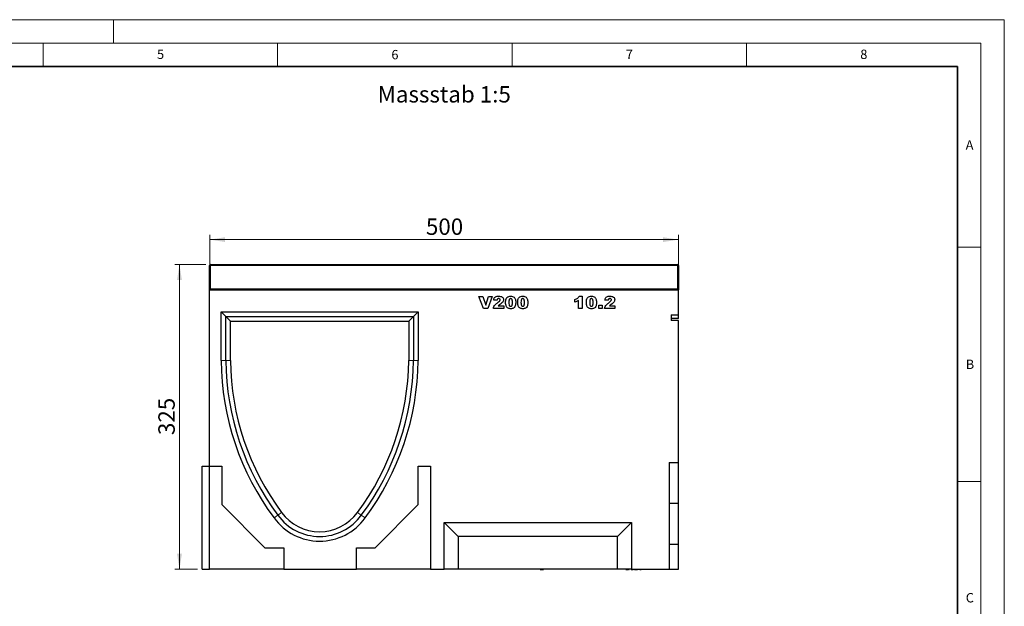
# Model space of a CAD drawing. Units: millimetres. Extents: x 0 to 420, y 0 to 297.
# Drawn here: x 210 to 420, y 172 to 297 of the extents above; entities that cross this region are included whole.
import ezdxf

# ---------------------------------------------------------------- set-up
doc = ezdxf.new("R2010")
doc.units = ezdxf.units.MM
doc.styles.add('SLDTEXTSTYLE0', font='TXT', dxfattribs={"width": 0.605})
doc.styles.add('SLDTEXTSTYLE1', font='TXT', dxfattribs={"width": 0.75})
doc.dimstyles.new('SLDDIMSTYLE2', dxfattribs={"dimtxt": 3.5, "dimasz": 3.302, "dimexe": 0, "dimexo": 0.0625, "dimgap": 0.875, "dimtad": 1, "dimlfac": 5, "dimrnd": 1e-09, "dimzin": 12, "dimdsep": 46, "dimtxsty": 'SLDTEXTSTYLE1', "dimsah": 1, "dimcen": 0.09, "dimadec": 0, "dimazin": 3, "dimtfac": 1, "dimtofl": 0, "dimtmove": 0, "dimatfit": 3, "dimfxl": 0, "dimfrac": 2, "dimtolj": 1, "dimtzin": 12, "dimarcsym": 0})

# ---------------------------------------------------------------- blocks, each defined once
blk = doc.blocks.new('_D_8')
at = {"color": 179, "linetype": 'Continuous', "lineweight": 18}
for p, q in [((249.72, 244.8), (243.08, 244.8)), ((244.08, 179.8), (244.08, 244.8)), ((247.92, 179.8), (243.08, 179.8))]:
    blk.add_line(p, q, dxfattribs=at)
for points in [[(244.08, 244.8), (243.57, 241.5), (244.59, 241.5)], [(244.08, 179.8), (244.59, 183.1), (243.57, 183.1)]]:
    blk.add_solid(points, dxfattribs=at)
at = {"color": 179, "linetype": 'Continuous', "lineweight": 18, "insert": (239.57, 208.42), "char_height": 3.5, "attachment_point": 1, "rotation": 90, "style": 'SLDTEXTSTYLE1'}
blk.add_mtext('325', dxfattribs=at)
blk = doc.blocks.new('_D_9')
at = {"color": 179, "linetype": 'Continuous', "lineweight": 18}
for p, q in [((250.52, 240.4), (250.52, 251.1)), ((250.52, 250.1), (350.52, 250.1)), ((350.52, 240.4), (350.52, 251.1))]:
    blk.add_line(p, q, dxfattribs=at)
for points in [[(250.52, 250.1), (253.82, 249.59), (253.82, 250.61)], [(350.52, 250.1), (347.22, 250.61), (347.22, 249.59)]]:
    blk.add_solid(points, dxfattribs=at)
at = {"color": 179, "linetype": 'Continuous', "lineweight": 18, "insert": (296.64, 254.61), "char_height": 3.5, "attachment_point": 1, "style": 'SLDTEXTSTYLE1'}
blk.add_mtext('500', dxfattribs=at)

msp = doc.modelspace()

# ---------------------------------------------------------------- linework, layer by layer
at = {"color": 7, "linetype": 'Continuous', "lineweight": 18}
for p, q in [((0, 297), (420, 297)), ((230, 292), (230, 297)), ((420, 0), (420, 297)), ((15, 292), (415, 292)), ((215, 292), (215, 287)), ((265, 292), (265, 287)), ((315, 292), (315, 287)), ((365, 292), (365, 287)), ((415, 292), (415, 5)), ((410, 248.5), (415, 248.5)), ((410, 198.5), (415, 198.5))]:
    msp.add_line(p, q, dxfattribs=at)
at = {"color": 7, "linetype": 'Continuous', "lineweight": 35}
for p, q in [((410, 287), (20, 287)), ((410, 5), (410, 287))]:
    msp.add_line(p, q, dxfattribs=at)
at = {"color": 7, "linetype": 'Continuous', "lineweight": 25}
for p, q in [((250.5172, 239.6002), (250.5172, 244.6002)), ((250.7172, 244.8002), (350.3172, 244.8002)), ((350.5172, 244.6002), (350.5172, 239.6002)), ((250.5172, 239.4002), (250.5172, 239.6002)), ((250.5172, 201.8002), (250.5172, 239.4002)), ((250.5172, 239.4002), (350.5172, 239.4002)), ((350.5172, 239.6002), (350.5172, 239.4002)), ((350.5172, 234.0935), (350.5172, 239.4002)), ((307.9504, 238.0002), (308.7946, 238.0002)), ((308.9391, 235.4002), (307.9504, 238.0002)), ((308.7946, 238.0002), (309.3855, 236.1294)), ((309.3855, 236.1294), (309.9674, 238.0002)), ((310.7868, 238.0002), (309.8155, 235.4002)), ((309.9674, 238.0002), (310.7868, 238.0002)), ((328.4195, 236.7509), (328.4195, 237.3587)), ((329.3312, 238.034), (329.939, 238.034)), ((329.939, 238.034), (329.939, 235.4002)), ((309.8155, 235.4002), (308.9391, 235.4002)), ((313.2247, 235.4002), (311.0299, 235.4002)), ((311.8065, 237.1561), (311.0974, 237.2115)), ((312.0745, 236.008), (313.2247, 236.008)), ((313.2247, 236.008), (313.2247, 235.4002)), ((329.1961, 235.4002), (329.1961, 237.1387)), ((329.939, 235.4002), (329.1961, 235.4002)), ((333.5317, 236.1431), (334.2408, 236.1431)), ((333.5317, 235.4002), (333.5317, 236.1431)), ((334.2408, 235.4002), (333.5317, 235.4002)), ((334.2408, 236.1431), (334.2408, 235.4002)), ((336.9488, 235.4002), (334.754, 235.4002)), ((335.5307, 237.1561), (334.8216, 237.2115)), ((335.7987, 236.008), (336.9488, 236.008)), ((336.9488, 236.008), (336.9488, 235.4002)), ((252.9632, 234.7002), (294.9632, 234.7002)), ((252.9632, 224.3002), (252.9632, 234.7002)), ((253.9632, 233.7002), (252.9632, 234.7002)), ((253.9632, 224.3047), (253.9632, 233.7002)), ((253.9632, 233.7002), (293.9632, 233.7002)), ((253.9632, 233.7002), (254.9632, 232.7002)), ((293.9632, 233.7002), (292.9632, 232.7002)), ((293.9632, 233.7002), (294.9632, 234.7002)), ((293.9632, 233.7002), (293.9632, 224.3047)), ((294.9632, 234.7002), (294.9632, 224.3002)), ((348.9172, 234.0935), (350.5172, 234.0935)), ((348.9172, 234.0935), (348.9172, 232.862)), ((350.5172, 233.2855), (348.9172, 233.2855)), ((350.5172, 233.2855), (350.5172, 234.0935)), ((254.9632, 232.7002), (292.9632, 232.7002)), ((254.9632, 224.3092), (254.9632, 232.7002)), ((292.9632, 232.7002), (292.9632, 224.3092)), ((350.5172, 232.862), (348.9172, 232.862)), ((350.5172, 202.5402), (350.5172, 232.862)), ((248.9172, 179.8002), (248.9172, 201.8002)), ((248.9172, 201.8002), (250.5172, 201.8002)), ((250.5172, 201.8002), (253.1172, 201.8002)), ((250.5172, 179.8002), (250.5172, 201.8002)), ((253.1172, 201.8002), (253.1172, 193.6002)), ((295.0172, 193.6002), (295.0172, 201.8002)), ((295.0172, 201.8002), (297.6172, 201.8002)), ((297.6172, 201.8002), (297.6172, 179.8002)), ((348.4872, 202.5402), (350.5172, 202.5402)), ((348.4872, 202.5402), (348.4872, 179.8002)), ((350.5172, 193.9062), (350.5172, 202.5402)), ((253.1172, 193.6002), (262.3172, 184.4002)), ((285.8172, 184.4002), (295.0172, 193.6002)), ((348.4872, 193.9062), (350.5172, 193.9062)), ((350.5172, 185.1402), (350.5172, 193.9062)), ((303.5172, 186.8002), (300.5172, 189.8002)), ((300.5172, 189.8002), (340.5172, 189.8002)), ((300.5172, 179.8002), (300.5172, 189.8002)), ((337.5172, 186.8002), (340.5172, 189.8002)), ((340.5172, 189.8002), (340.5172, 179.8002)), ((337.5172, 186.8002), (303.5172, 186.8002)), ((303.5172, 186.8002), (303.5172, 179.8002)), ((337.5172, 179.8002), (337.5172, 186.8002)), ((348.4872, 185.1402), (350.5172, 185.1402)), ((350.5172, 179.8002), (350.5172, 185.1402)), ((262.3172, 184.4002), (266.3172, 184.4002)), ((266.3172, 184.4002), (266.3172, 179.8002)), ((281.8172, 179.8002), (281.8172, 184.4002)), ((281.8172, 184.4002), (285.8172, 184.4002)), ((248.9172, 179.8002), (250.5172, 179.8002)), ((266.3172, 179.8002), (250.5172, 179.8002)), ((266.3172, 179.8002), (281.8172, 179.8002)), ((297.6172, 179.8002), (281.8172, 179.8002)), ((297.6172, 179.8002), (300.5172, 179.8002)), ((303.5172, 179.8002), (300.5172, 179.8002)), ((337.5172, 179.8002), (303.5172, 179.8002)), ((319.3104, 179.8002), (319.3104, 179.7602)), ((319.9854, 179.7602), (319.9854, 179.8002)), ((320.2106, 179.7602), (320.2106, 179.8002)), ((320.8404, 179.7602), (320.8404, 179.8002)), ((321.0204, 179.7602), (321.0204, 179.8002)), ((321.0204, 179.7602), (321.1104, 179.7602)), ((321.1104, 179.7602), (321.1104, 179.8002)), ((321.1158, 179.8002), (321.1158, 179.7602)), ((321.1158, 179.7602), (321.6, 179.7602)), ((321.6, 179.7602), (321.6, 179.8002)), ((321.6054, 179.8002), (321.6054, 179.7602)), ((321.6054, 179.7602), (321.6954, 179.7602)), ((321.6954, 179.7602), (321.6954, 179.8002)), ((340.5172, 179.8002), (337.5172, 179.8002)), ((339.3034, 179.7602), (339.3034, 179.8002)), ((339.3034, 179.7602), (339.4124, 179.7602)), ((339.4124, 179.7602), (339.4124, 179.8002)), ((339.4124, 179.7602), (339.7992, 179.7602)), ((339.6636, 179.7602), (339.6636, 179.7552)), ((339.7992, 179.8002), (339.7992, 179.7602)), ((339.9081, 179.7602), (339.7992, 179.7602)), ((339.9081, 179.7602), (339.9081, 179.8002)), ((339.9081, 179.7602), (339.9818, 179.7602)), ((339.9818, 179.7602), (339.9818, 179.8002)), ((340.1951, 179.8002), (340.1951, 179.7602)), ((340.4492, 179.7602), (340.4492, 179.8002)), ((340.4492, 179.7602), (340.5232, 179.7602)), ((340.5172, 179.8002), (348.4872, 179.8002)), ((340.5209, 179.7602), (340.5209, 179.7552)), ((340.5232, 179.7602), (340.5232, 179.8002)), ((340.5232, 179.7602), (340.7823, 179.7602)), ((340.7823, 179.7602), (340.7823, 179.8002)), ((340.7823, 179.7602), (340.8412, 179.7602)), ((340.8412, 179.7602), (340.8412, 179.8002)), ((341.0926, 179.7602), (341.2424, 179.7602)), ((341.1176, 179.7602), (341.1176, 179.7552)), ((341.2424, 179.7602), (341.2424, 179.8002)), ((341.2424, 179.7602), (341.3467, 179.7602)), ((341.2789, 179.7602), (341.2789, 179.7552)), ((341.3467, 179.7602), (341.3467, 179.8002)), ((341.3467, 179.7602), (341.3929, 179.7602)), ((341.3929, 179.7602), (341.3929, 179.8002)), ((341.3929, 179.7602), (341.5713, 179.7602)), ((341.4025, 179.7602), (341.4025, 179.7552)), ((341.5632, 179.7602), (341.5632, 179.7552)), ((341.5713, 179.7602), (341.5713, 179.8002)), ((341.5713, 179.7602), (341.6144, 179.7602)), ((341.6144, 179.7602), (341.6144, 179.8002)), ((341.6144, 179.7602), (341.7324, 179.7602)), ((341.7324, 179.7602), (341.7324, 179.8002)), ((342.1355, 179.7552), (342.1355, 179.8002)), ((342.2446, 179.7602), (342.3617, 179.7602)), ((342.2982, 179.7552), (342.2982, 179.8002)), ((342.3617, 179.7602), (342.3617, 179.8002)), ((342.3617, 179.7602), (342.4497, 179.7602)), ((342.4497, 179.7602), (342.4497, 179.8002)), ((342.4497, 179.7602), (342.4741, 179.7602)), ((342.4741, 179.7602), (342.4741, 179.8002)), ((342.4741, 179.7602), (342.4852, 179.7602)), ((342.4852, 179.7602), (342.4852, 179.8002)), ((342.4852, 179.7602), (342.528, 179.7602)), ((342.528, 179.7602), (342.528, 179.8002)), ((342.528, 179.7602), (342.5384, 179.7602)), ((342.5384, 179.7602), (342.5384, 179.8002)), ((342.5714, 179.7602), (342.5714, 179.8002)), ((348.4872, 179.8002), (350.5172, 179.8002))]:
    msp.add_line(p, q, dxfattribs=at)
at = {"color": 8, "linetype": 'Continuous', "lineweight": 18}
for p, q in [((250.7172, 244.6002), (250.5172, 244.6002)), ((250.7172, 244.8002), (250.7172, 244.6002)), ((250.7172, 244.6002), (250.7172, 239.6002)), ((350.3172, 244.6002), (250.7172, 244.6002)), ((350.3172, 244.6002), (350.3172, 244.8002)), ((350.3172, 239.6002), (350.3172, 244.6002)), ((350.3172, 244.6002), (350.5172, 244.6002)), ((250.7172, 239.6002), (250.5172, 239.6002)), ((250.7172, 239.6002), (250.7172, 239.4002)), ((250.7172, 239.6002), (350.3172, 239.6002)), ((350.3172, 239.4002), (350.3172, 239.6002)), ((350.3172, 239.6002), (350.5172, 239.6002)), ((253.9632, 224.3047), (252.9632, 224.3002)), ((253.9632, 224.3047), (254.9632, 224.3092)), ((293.9632, 224.3047), (292.9632, 224.3092)), ((293.9632, 224.3047), (294.9632, 224.3002)), ((265.0683, 191.3287), (264.2632, 190.7355)), ((265.0683, 191.3287), (265.8735, 191.9217)), ((282.858, 191.3287), (282.0528, 191.9217)), ((282.858, 191.3287), (283.6632, 190.7355)), ((340.2052, 179.7602), (340.2052, 179.8002)), ((341.0926, 179.7602), (341.0926, 179.8002)), ((342.5631, 179.7602), (342.5631, 179.8002))]:
    msp.add_line(p, q, dxfattribs=at)
at = {"color": 7, "linetype": 'Continuous', "lineweight": 25}
for centre, radius, start, end in [((250.7172, 244.6002), 0.2, 90, 180), ((350.3172, 244.6002), 0.2, 0, 90), ((250.7172, 239.6002), 0.2, 180, 270), ((350.3172, 239.6002), 0.2, 270, 0), ((309.9609, 224.8048), 57, 180.507178, 216.705794), ((309.9609, 224.8048), 56, 180.511687, 216.7116), ((309.9609, 224.8048), 55, 180.516318, 216.717842), ((237.9654, 224.8048), 55, 323.282158, 359.483682), ((237.9654, 224.8048), 56, 323.2884, 359.488313), ((237.9654, 224.8048), 57, 323.294206, 359.492822), ((273.9632, 197.8002), 11, 216.038037, 323.961963), ((273.9632, 197.8002), 10, 216.005009, 323.994991), ((273.9632, 197.8002), 12, 216.066588, 323.933412)]:
    msp.add_arc(centre, radius, start, end, dxfattribs=at)
for points, knots in [([(311.0974, 237.2115), (311.1135, 237.3035), (311.1457, 237.4871), (311.272, 237.7439), (311.5086, 237.9348), (311.8144, 238.0253), (312.0341, 238.0311), (312.1442, 238.034)], [0, 0, 0, 0, 0.187078167, 0.373451659, 0.559757258, 0.779441866, 1, 1, 1, 1]), ([(312.1626, 237.5275), (312.1087, 237.5226), (312.001, 237.5128), (311.8473, 237.3785), (311.822, 237.2406), (311.8065, 237.1561)], [0, 0, 0, 0, 0.28054954, 0.55944827, 1, 1, 1, 1]), ([(312.1442, 238.034), (312.2804, 238.0309), (312.5517, 238.0246), (312.916, 237.8854), (313.151, 237.6048), (313.1776, 237.3908), (313.1909, 237.2838)], [0, 0, 0, 0, 0.281519558, 0.560672548, 0.780357427, 1, 1, 1, 1]), ([(312.4818, 237.2479), (312.4753, 237.2921), (312.4622, 237.3808), (312.3699, 237.4706), (312.2671, 237.521), (312.1975, 237.5253), (312.1626, 237.5275)], [0, 0, 0, 0, 0.27891234, 0.55859219, 0.77914162, 1, 1, 1, 1]), ([(313.6366, 236.7108), (313.64, 236.8347), (313.6466, 237.0823), (313.7187, 237.448), (313.913, 237.8026), (314.2978, 238.0104), (314.589, 238.0261), (314.7351, 238.034)], [0, 0, 0, 0, 0.1874667, 0.3746778, 0.56073842, 0.77962671, 1, 1, 1, 1]), ([(314.7103, 237.5275), (314.6681, 237.5238), (314.5837, 237.5164), (314.4424, 237.4123), (314.3492, 237.12), (314.3471, 236.87), (314.3457, 236.7029)], [0, 0, 0, 0, 0.12494573, 0.24960215, 0.49818768, 1, 1, 1, 1]), ([(315.0886, 236.6839), (315.088, 236.8557), (315.0872, 237.1126), (314.9844, 237.4091), (314.8401, 237.5156), (314.7536, 237.5235), (314.7103, 237.5275)], [0, 0, 0, 0, 0.50188626, 0.75034934, 0.87505985, 1, 1, 1, 1]), ([(314.7351, 238.034), (314.8602, 238.0288), (315.1097, 238.0185), (315.428, 237.8543), (315.6364, 237.6026), (315.6946, 237.4151), (315.7238, 237.3212)], [0, 0, 0, 0, 0.28047547, 0.55956549, 0.77964098, 1, 1, 1, 1]), ([(315.7238, 237.3212), (315.7478, 237.2101), (315.7905, 237.0117), (315.7955, 236.809), (315.7977, 236.7198)], [0, 0, 0, 0, 0.55991482, 1, 1, 1, 1]), ([(316.2096, 236.7108), (316.2129, 236.8347), (316.2196, 237.0823), (316.2917, 237.448), (316.486, 237.8026), (316.8708, 238.0104), (317.162, 238.0261), (317.3081, 238.034)], [0, 0, 0, 0, 0.1874667, 0.3746778, 0.56073842, 0.77962671, 1, 1, 1, 1]), ([(317.2833, 237.5275), (317.241, 237.5238), (317.1567, 237.5164), (317.0154, 237.4123), (316.9222, 237.12), (316.9201, 236.87), (316.9187, 236.7029)], [0, 0, 0, 0, 0.12494573, 0.24960215, 0.49818768, 1, 1, 1, 1]), ([(317.6616, 236.6839), (317.661, 236.8557), (317.6602, 237.1126), (317.5574, 237.4091), (317.4131, 237.5156), (317.3266, 237.5235), (317.2833, 237.5275)], [0, 0, 0, 0, 0.50188626, 0.75034934, 0.87505985, 1, 1, 1, 1]), ([(317.3081, 238.034), (317.4332, 238.0288), (317.6827, 238.0185), (318.001, 237.8543), (318.2093, 237.6026), (318.2676, 237.4151), (318.2968, 237.3212)], [0, 0, 0, 0, 0.280475473, 0.559565494, 0.779640983, 1, 1, 1, 1]), ([(318.2968, 237.3212), (318.3208, 237.2101), (318.3635, 237.0117), (318.3685, 236.809), (318.3707, 236.7198)], [0, 0, 0, 0, 0.55991482, 1, 1, 1, 1]), ([(328.4195, 237.3587), (328.5232, 237.3933), (328.7303, 237.4625), (328.9972, 237.6138), (329.202, 237.8106), (329.2881, 237.9595), (329.3312, 238.034)], [0, 0, 0, 0, 0.28025568, 0.56006948, 0.78003539, 1, 1, 1, 1]), ([(330.8574, 236.7108), (330.8607, 236.8347), (330.8674, 237.0823), (330.9395, 237.448), (331.1338, 237.8026), (331.5186, 238.0104), (331.8098, 238.0261), (331.9559, 238.034)], [0, 0, 0, 0, 0.187466701, 0.374677804, 0.560738415, 0.779626708, 1, 1, 1, 1]), ([(331.9311, 237.5275), (331.8888, 237.5238), (331.8045, 237.5164), (331.6632, 237.4123), (331.57, 237.12), (331.5679, 236.87), (331.5665, 236.7029)], [0, 0, 0, 0, 0.12494573, 0.24960215, 0.49818768, 1, 1, 1, 1]), ([(332.3094, 236.6839), (332.3088, 236.8557), (332.308, 237.1126), (332.2052, 237.4091), (332.0608, 237.5156), (331.9744, 237.5235), (331.9311, 237.5275)], [0, 0, 0, 0, 0.50188626, 0.75034934, 0.87505985, 1, 1, 1, 1]), ([(331.9559, 238.034), (332.0809, 238.0288), (332.3305, 238.0185), (332.6488, 237.8543), (332.8571, 237.6026), (332.9154, 237.4151), (332.9446, 237.3212)], [0, 0, 0, 0, 0.28047547, 0.55956549, 0.77964098, 1, 1, 1, 1]), ([(332.9446, 237.3212), (332.9685, 237.2101), (333.0113, 237.0117), (333.0163, 236.809), (333.0185, 236.7198)], [0, 0, 0, 0, 0.55991482, 1, 1, 1, 1]), ([(334.8216, 237.2115), (334.8377, 237.3035), (334.8699, 237.4871), (334.9962, 237.7439), (335.2328, 237.9348), (335.5385, 238.0253), (335.7583, 238.0311), (335.8683, 238.034)], [0, 0, 0, 0, 0.18707817, 0.37345166, 0.55975726, 0.77944187, 1, 1, 1, 1]), ([(335.8868, 237.5275), (335.8328, 237.5226), (335.7252, 237.5128), (335.5715, 237.3785), (335.5462, 237.2406), (335.5307, 237.1561)], [0, 0, 0, 0, 0.28054954, 0.55944827, 1, 1, 1, 1]), ([(335.8683, 238.034), (336.0046, 238.0309), (336.2759, 238.0246), (336.6401, 237.8854), (336.8752, 237.6048), (336.9018, 237.3908), (336.9151, 237.2838)], [0, 0, 0, 0, 0.28151956, 0.56067255, 0.78035743, 1, 1, 1, 1]), ([(336.206, 237.2479), (336.1995, 237.2921), (336.1864, 237.3808), (336.0941, 237.4706), (335.9912, 237.521), (335.9216, 237.5253), (335.8868, 237.5275)], [0, 0, 0, 0, 0.27891234, 0.55859219, 0.77914162, 1, 1, 1, 1]), ([(311.0299, 235.4002), (311.0623, 235.5503), (311.1271, 235.8504), (311.4622, 236.2958), (311.777, 236.5297), (311.9695, 236.6728)], [0, 0, 0, 0, 0.27955817, 0.55924993, 1, 1, 1, 1]), ([(311.9695, 236.6728), (312.0886, 236.7597), (312.2543, 236.8807), (312.4432, 237.0755), (312.469, 237.1906), (312.4818, 237.2479)], [0, 0, 0, 0, 0.56161271, 0.78177479, 1, 1, 1, 1]), ([(312.542, 236.3673), (312.4864, 236.3299), (312.395, 236.2684), (312.2692, 236.1802), (312.1693, 236.0969), (312.1061, 236.0377), (312.0745, 236.008)], [0, 0, 0, 0, 0.3400225, 0.56003033, 0.78000434, 1, 1, 1, 1]), ([(313.1909, 237.2838), (313.1769, 237.1744), (313.1487, 236.9554), (312.9088, 236.6323), (312.6812, 236.4679), (312.542, 236.3673)], [0, 0, 0, 0, 0.27913432, 0.55896665, 1, 1, 1, 1]), ([(313.8387, 235.7748), (313.7694, 235.9427), (313.6452, 236.2433), (313.6393, 236.5676), (313.6366, 236.7108)], [0, 0, 0, 0, 0.55849879, 1, 1, 1, 1]), ([(314.7156, 235.3665), (314.6209, 235.3697), (314.4317, 235.3762), (314.1764, 235.4556), (313.9738, 235.5966), (313.8838, 235.7154), (313.8387, 235.7748)], [0, 0, 0, 0, 0.28031073, 0.55988858, 0.77992145, 1, 1, 1, 1]), ([(314.3457, 236.7029), (314.3467, 236.5345), (314.3482, 236.2826), (314.451, 235.9962), (314.5875, 235.8862), (314.6722, 235.8774), (314.7145, 235.873)], [0, 0, 0, 0, 0.50174567, 0.75042377, 0.87517189, 1, 1, 1, 1]), ([(314.7145, 235.873), (314.7563, 235.8771), (314.8398, 235.8855), (314.9453, 235.961), (315.0129, 236.0675), (315.0893, 236.3064), (315.0889, 236.5161), (315.0886, 236.6839)], [0, 0, 0, 0, 0.12474578, 0.24940757, 0.37435535, 0.49957792, 1, 1, 1, 1]), ([(315.7977, 236.7198), (315.7943, 236.5948), (315.7876, 236.3451), (315.7158, 235.9773), (315.5608, 235.6554), (315.2957, 235.4604), (315.0097, 235.3782), (314.8137, 235.3704), (314.7156, 235.3665)], [0, 0, 0, 0, 0.18711741, 0.37403908, 0.56018503, 0.70637362, 0.85304633, 1, 1, 1, 1]), ([(316.4117, 235.7748), (316.3424, 235.9427), (316.2182, 236.2433), (316.2122, 236.5676), (316.2096, 236.7108)], [0, 0, 0, 0, 0.55849879, 1, 1, 1, 1]), ([(317.2886, 235.3665), (317.1939, 235.3697), (317.0047, 235.3762), (316.7494, 235.4556), (316.5468, 235.5966), (316.4567, 235.7154), (316.4117, 235.7748)], [0, 0, 0, 0, 0.28031073, 0.55988858, 0.77992145, 1, 1, 1, 1]), ([(316.9187, 236.7029), (316.9197, 236.5345), (316.9212, 236.2826), (317.024, 235.9962), (317.1605, 235.8862), (317.2452, 235.8774), (317.2875, 235.873)], [0, 0, 0, 0, 0.50174567, 0.75042377, 0.87517189, 1, 1, 1, 1]), ([(317.2875, 235.873), (317.3293, 235.8771), (317.4128, 235.8855), (317.5183, 235.961), (317.5859, 236.0675), (317.6623, 236.3064), (317.6619, 236.5161), (317.6616, 236.6839)], [0, 0, 0, 0, 0.12474578, 0.24940757, 0.37435535, 0.49957792, 1, 1, 1, 1]), ([(318.3707, 236.7198), (318.3673, 236.5948), (318.3606, 236.3451), (318.2888, 235.9773), (318.1338, 235.6554), (317.8687, 235.4604), (317.5827, 235.3782), (317.3867, 235.3704), (317.2886, 235.3665)], [0, 0, 0, 0, 0.18711741, 0.37403908, 0.56018503, 0.70637362, 0.85304633, 1, 1, 1, 1]), ([(329.1961, 237.1387), (329.0613, 237.0455), (328.8204, 236.8791), (328.5421, 236.7901), (328.4195, 236.7509)], [0, 0, 0, 0, 0.55964783, 1, 1, 1, 1]), ([(331.0595, 235.7748), (330.9901, 235.9427), (330.866, 236.2433), (330.86, 236.5676), (330.8574, 236.7108)], [0, 0, 0, 0, 0.55849879, 1, 1, 1, 1]), ([(331.9364, 235.3665), (331.8417, 235.3697), (331.6525, 235.3762), (331.3972, 235.4556), (331.1946, 235.5966), (331.1045, 235.7154), (331.0595, 235.7748)], [0, 0, 0, 0, 0.28031073, 0.55988858, 0.77992145, 1, 1, 1, 1]), ([(331.5665, 236.7029), (331.5675, 236.5345), (331.569, 236.2826), (331.6718, 235.9962), (331.8083, 235.8862), (331.893, 235.8774), (331.9353, 235.873)], [0, 0, 0, 0, 0.50174567, 0.75042377, 0.87517189, 1, 1, 1, 1]), ([(331.9353, 235.873), (331.9771, 235.8771), (332.0606, 235.8855), (332.1661, 235.961), (332.2337, 236.0675), (332.3101, 236.3064), (332.3097, 236.5161), (332.3094, 236.6839)], [0, 0, 0, 0, 0.12474578, 0.24940757, 0.37435535, 0.49957792, 1, 1, 1, 1]), ([(333.0185, 236.7198), (333.0151, 236.5948), (333.0084, 236.3451), (332.9366, 235.9773), (332.7816, 235.6554), (332.5165, 235.4604), (332.2305, 235.3782), (332.0344, 235.3704), (331.9364, 235.3665)], [0, 0, 0, 0, 0.18711741, 0.37403908, 0.56018503, 0.70637362, 0.85304633, 1, 1, 1, 1]), ([(334.754, 235.4002), (334.7864, 235.5503), (334.8512, 235.8504), (335.1863, 236.2958), (335.5011, 236.5297), (335.6937, 236.6728)], [0, 0, 0, 0, 0.27955817, 0.55924993, 1, 1, 1, 1]), ([(335.6937, 236.6728), (335.8127, 236.7597), (335.9784, 236.8807), (336.1673, 237.0755), (336.1931, 237.1906), (336.206, 237.2479)], [0, 0, 0, 0, 0.56161271, 0.78177479, 1, 1, 1, 1]), ([(336.2661, 236.3673), (336.2106, 236.3299), (336.1192, 236.2684), (335.9934, 236.1802), (335.8934, 236.0969), (335.8303, 236.0377), (335.7987, 236.008)], [0, 0, 0, 0, 0.3400225, 0.56003033, 0.78000434, 1, 1, 1, 1]), ([(336.9151, 237.2838), (336.901, 237.1744), (336.8728, 236.9554), (336.633, 236.6323), (336.4054, 236.4679), (336.2661, 236.3673)], [0, 0, 0, 0, 0.27913432, 0.55896665, 1, 1, 1, 1])]:
    msp.add_open_spline(points, degree=3, knots=knots, dxfattribs=at)

# ---------------------------------------------------------------- texts
at = {"color": 7, "linetype": 'Continuous', "lineweight": 18, "char_height": 2, "attachment_point": 2, "style": 'SLDTEXTSTYLE0'}
for s, insert in [('5', (240.0418, 290.6369)), ('6', (290.0344, 290.5429)), ('7', (340.0216, 290.5954)), ('8', (390.0377, 290.6215)), ('A', (412.5951, 271.2798)), ('B', (412.6717, 224.5121)), ('C', (412.6491, 174.728))]:
    msp.add_mtext(s, dxfattribs=dict(at, insert=insert))
at = {"color": 179, "linetype": 'Continuous', "lineweight": 18, "insert": (286.3502, 282.8408), "char_height": 3.5, "attachment_point": 1, "style": 'SLDTEXTSTYLE1'}
msp.add_mtext('Massstab 1:5', dxfattribs=at)

# ---------------------------------------------------------------- dimensions: what is measured, and where the dimension line sits
at = {"color": 179, "linetype": 'Continuous', "lineweight": 18}
dim = msp.add_linear_dim(base=(350.5172, 250.1028), p1=(250.5172, 239.4002), p2=(350.5172, 239.4002), dimstyle='SLDDIMSTYLE2', dxfattribs=at)
dim.commit()
dim.dimension.update_dxf_attribs({"geometry": '_D_9', "text_midpoint": (300.5172, 250.1028), "dimtype": 160})
dim = msp.add_linear_dim(base=(244.0795, 244.8002), p1=(248.9172, 179.8002), p2=(250.7172, 244.8002), angle=90, dimstyle='SLDDIMSTYLE2', dxfattribs=at)
dim.commit()
dim.dimension.update_dxf_attribs({"geometry": '_D_8', "text_midpoint": (244.0795, 212.3002), "dimtype": 160})

doc.saveas('drawing.dxf')
